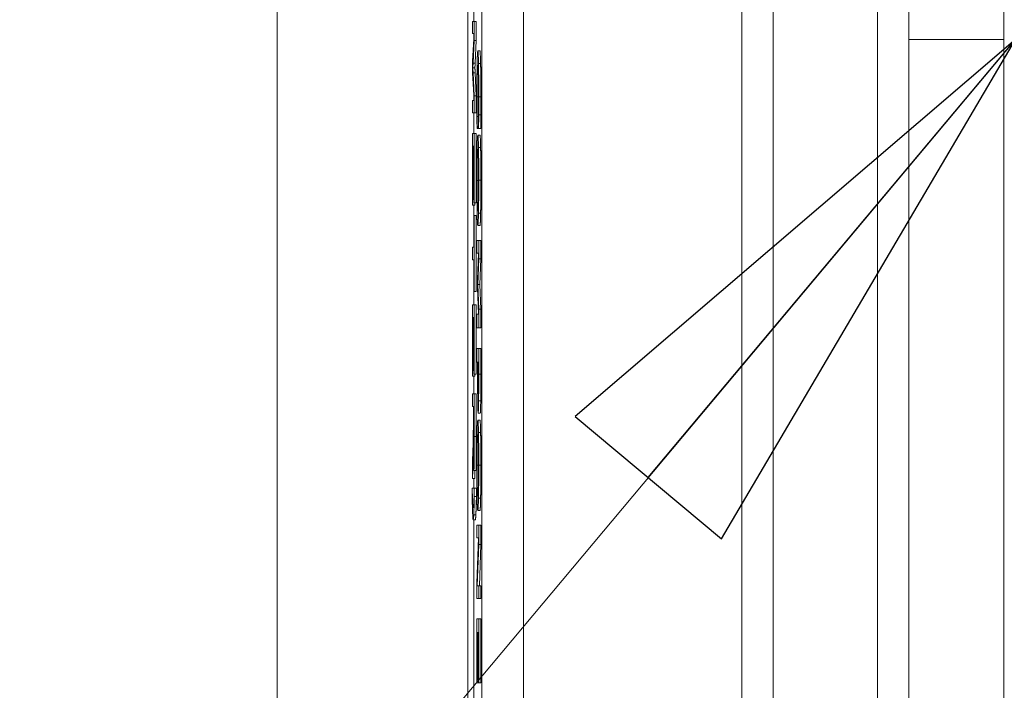
# Model space of a CAD drawing. Units: inches. Extents: x 0.1 to 10.9, y 0.1 to 8.4.
# Drawn here: x 8.8 to 8.9, y 4.6 to 4.7 of the extents above; entities that cross this region are included whole.
import ezdxf

# ---------------------------------------------------------------- set-up
doc = ezdxf.new("R2010")
doc.units = ezdxf.units.IN
doc.header["$MEASUREMENT"] = 0
for name, color, linetype, lineweight in [('Dimension (ANSI)', 7, 'Continuous', 5), ('Hatch (ANSI)', 7, 'Continuous', 5), ('Symbol (ANSI)', 7, 'Continuous', 5), ('Visible (ANSI)', 7, 'Continuous', 5), ('Visible Narrow (ANSI)', 7, 'Continuous', 5)]:
    doc.layers.add(name, color=color, linetype=linetype, lineweight=lineweight)
doc.styles.add('Note Text (ANSI)', font='tahoma.ttf')
doc.dimstyles.new('Default (ANSI)', dxfattribs={"dimtxt": 0.045, "dimasz": 0.06, "dimexe": 0.0625, "dimexo": 0.001, "dimgap": 0.031, "dimtad": 0, "dimtih": 1, "dimtoh": 1, "dimrnd": 1e-08, "dimzin": 4, "dimdsep": 46, "dimtxsty": 'Note Text (ANSI)', "dimblk": 'Filled-1', "dimcen": 0.09, "dimdle": 0.394, "dimclrd": 256, "dimclre": 256, "dimclrt": 256, "dimadec": 0, "dimazin": 1, "dimtfac": 2.666667, "dimtofl": 0, "dimtmove": 0, "dimatfit": 3, "dimldrblk": 'Filled-1', "dimfxl": 1, "dimtolj": 1, "dimtzin": 4, "dimlwd": -1, "dimlwe": -1, "dimarcsym": 0})
doc.dimstyles.new('Default (ANSI)$7', dxfattribs={"dimtxt": 0.045, "dimasz": 0.06, "dimexe": 0.0625, "dimexo": 0.001, "dimgap": 0.031, "dimtad": 0, "dimtih": 1, "dimtoh": 1, "dimrnd": 1e-08, "dimzin": 4, "dimdsep": 46, "dimtxsty": 'Note Text (ANSI)', "dimblk": 'Filled-1', "dimcen": 0.09, "dimdle": 0.394, "dimclrd": 256, "dimclre": 256, "dimclrt": 256, "dimadec": 0, "dimazin": 1, "dimtfac": 2.666667, "dimtofl": 0, "dimtmove": 0, "dimatfit": 3, "dimldrblk": 'Filled-1', "dimfxl": 1, "dimtolj": 1, "dimtzin": 4, "dimlwd": -1, "dimlwe": -1, "dimarcsym": 0})

# ---------------------------------------------------------------- blocks, each defined once
blk = doc.blocks.new('Filled-1')
at = {"color": 0}
for p, q in [((0, 0), (-1, 0.1667)), ((-1, 0.1667), (-1, -0.1667)), ((-1, 0), (0, 0)), ((-1, -0.1667), (0, 0))]:
    blk.add_line(p, q, dxfattribs=at)
at = {"color": 0, "flags": 128}
blk.add_lwpolyline([(-1, -0.1667), (0, 0), (-1, 0.1667), (-1, -0.1667)], dxfattribs=at)
at = {"color": 0}
blk.add_solid([(-1, -0.1667), (0, 0), (-1, 0.1667), (-1, -0.1667)], dxfattribs=at)
blk = doc.blocks.new('*D26')
at = {"layer": 'Defpoints', "color": 0, "transparency": 16777216}
for p in [(8.88008, 5.16351), (8.73294, 4.26784), (9.59489, 4.26784)]:
    blk.add_point(p, dxfattribs=at)
at = {"layer": 'Dimension (ANSI)', "transparency": 16777216}
for p, q in [((8.87908, 5.16351), (8.67044, 5.16351)), ((8.73294, 5.10351), (8.73294, 4.81406)), ((8.73294, 4.32784), (8.73294, 4.61729)), ((9.59389, 4.26784), (8.67044, 4.26784))]:
    blk.add_line(p, q, dxfattribs=at)
at = {"layer": 'Dimension (ANSI)', "transparency": 16777216, "xscale": 0.0599999986588955, "yscale": 0.0599999986588955, "zscale": 0.0599999986588955}
for p, rotation in [((8.73294, 5.16351), 90), ((8.73294, 4.26784), 270)]:
    blk.add_blockref('Filled-1', p, dxfattribs=dict(at, rotation=rotation))
at = {"layer": 'Dimension (ANSI)', "transparency": 16777216, "insert": (8.73294, 4.71567), "char_height": 0.045, "attachment_point": 5, "style": 'Note Text (ANSI)'}
blk.add_mtext('\\A1; 4.09\\P[104]', dxfattribs=at)

msp = doc.modelspace()

# ---------------------------------------------------------------- hatches: boundary and pattern name
at = {"layer": 'Hatch (ANSI)'}
h = msp.add_hatch(dxfattribs=at)
h.set_pattern_fill('ANSI31', color=256, angle=75, style=0)
h.paths.add_polyline_path([(8.88748, 4.76362), (8.88748, 4.75972), (8.8877, 4.75972), (8.8877, 4.75807), (8.88748, 4.75807), (8.88748, 4.75263), (8.8877, 4.75264), (8.8877, 4.74925), (8.88748, 4.74925), (8.88748, 4.74523), (8.8877, 4.74523), (8.8877, 4.7417), (8.88748, 4.7417), (8.88748, 4.73768), (8.8877, 4.73768), (8.8877, 4.63285), (8.88748, 4.63285), (8.88748, 4.63159), (8.8877, 4.63159), (8.8877, 4.38683), (8.89207, 4.38683), (8.89207, 5.04308), (8.8877, 5.04308), (8.8877, 5.0318), (8.88748, 5.0318), (8.88748, 5.02551), (8.8877, 5.02551), (8.8877, 5.00843), (8.88748, 5.00843), (8.88748, 5.00716), (8.8877, 5.00716), (8.8877, 4.99401), (8.88748, 4.99401), (8.88748, 4.99011), (8.8877, 4.99011), (8.8877, 4.98885), (8.88748, 4.98885), (8.88748, 4.98495), (8.8877, 4.98495), (8.8877, 4.98223), (8.88748, 4.98223), (8.88748, 4.97623), (8.8877, 4.97623), (8.8877, 4.97169), (8.88748, 4.97169), (8.88748, 4.9636), (8.8877, 4.9636), (8.8877, 4.96139), (8.88748, 4.9614), (8.88748, 4.95738), (8.8877, 4.95738), (8.8877, 4.94348), (8.88748, 4.94348), (8.88748, 4.93539), (8.8877, 4.93539), (8.8877, 4.93135), (8.88748, 4.93135), (8.88748, 4.92938), (8.8877, 4.92938), (8.8877, 4.92136), (8.88748, 4.92137), (8.88748, 4.91498), (8.8877, 4.91498), (8.8877, 4.91336), (8.88748, 4.91336), (8.88748, 4.91209), (8.8877, 4.91209), (8.8877, 4.8964), (8.88748, 4.8964), (8.88748, 4.8901), (8.8877, 4.8901), (8.8877, 4.87748), (8.88748, 4.87748), (8.88748, 4.87621), (8.8877, 4.87621), (8.8877, 4.87293), (8.88748, 4.87293), (8.88748, 4.87166), (8.8877, 4.87166), (8.8877, 4.86125), (8.88748, 4.86125), (8.88748, 4.85736), (8.8877, 4.85736), (8.8877, 4.85609), (8.88748, 4.85609), (8.88748, 4.85219), (8.8877, 4.85219), (8.8877, 4.85093), (8.88748, 4.85093), (8.88748, 4.84703), (8.8877, 4.84703), (8.8877, 4.84431), (8.88748, 4.84432), (8.88748, 4.83832), (8.8877, 4.83832), (8.8877, 4.83377), (8.88748, 4.83377), (8.88748, 4.82568), (8.8877, 4.82568), (8.8877, 4.82348), (8.88748, 4.82348), (8.88748, 4.81946), (8.8877, 4.81946), (8.8877, 4.80557), (8.88748, 4.80557), (8.88748, 4.79748), (8.8877, 4.79748), (8.8877, 4.79343), (8.88748, 4.79343), (8.88748, 4.79147), (8.8877, 4.79147), (8.8877, 4.78459), (8.88748, 4.78459), (8.88748, 4.77863), (8.8877, 4.77864), (8.8877, 4.7753), (8.88748, 4.7753), (8.88748, 4.77403), (8.8877, 4.77403), (8.8877, 4.76362)])

# ---------------------------------------------------------------- linework, layer by layer
at = {"layer": 'Visible (ANSI)'}
for p, q in [((8.89207, 4.38683), (8.89207, 5.04308)), ((8.86622, 4.96534), (8.86622, 4.46601)), ((8.88623, 4.46601), (8.88623, 4.96534)), ((8.91499, 4.46601), (8.91499, 4.96534)), ((8.93249, 4.96534), (8.93249, 4.46601)), ((8.94246, 4.71567), (8.94246, 4.96534)), ((8.8877, 4.73768), (8.8877, 4.63285)), ((8.88686, 4.71969), (8.88686, 4.71758)), ((8.88692, 4.71758), (8.88674, 4.71758)), ((8.88674, 4.71758), (8.88674, 4.7163)), ((8.88692, 4.71558), (8.88692, 4.71758)), ((8.88713, 4.71758), (8.88692, 4.71758)), ((8.88713, 4.71758), (8.88713, 4.71558)), ((8.88674, 4.7163), (8.88689, 4.7163)), ((8.88689, 4.7163), (8.88674, 4.71339)), ((8.88679, 4.7132), (8.88692, 4.71558)), ((8.88686, 4.7163), (8.88686, 4.71568)), ((8.88713, 4.71558), (8.88692, 4.71558)), ((8.88713, 4.71558), (8.88701, 4.7132)), ((8.94246, 4.46601), (8.94246, 4.71567)), ((8.88751, 4.71448), (8.88729, 4.71448)), ((8.88674, 4.71339), (8.88674, 4.71219)), ((8.88698, 4.71271), (8.88676, 4.71271)), ((8.88674, 4.71219), (8.88689, 4.70926)), ((8.88692, 4.70976), (8.88679, 4.71218)), ((8.88701, 4.71218), (8.88713, 4.70976)), ((8.88689, 4.70926), (8.88674, 4.70926)), ((8.88674, 4.70926), (8.88674, 4.70797)), ((8.88686, 4.70984), (8.88686, 4.70926)), ((8.88692, 4.70797), (8.88692, 4.70976)), ((8.88713, 4.70976), (8.88692, 4.70976)), ((8.88713, 4.70976), (8.88713, 4.70797)), ((8.88674, 4.70797), (8.88692, 4.70797)), ((8.88686, 4.70797), (8.88686, 4.7058)), ((8.88713, 4.70797), (8.88692, 4.70797)), ((8.88735, 4.7076), (8.88722, 4.7076)), ((8.8876, 4.70778), (8.88738, 4.70778)), ((8.88721, 4.70635), (8.88724, 4.70635)), ((8.88724, 4.70635), (8.88724, 4.70646)), ((8.88734, 4.70646), (8.88724, 4.70646)), ((8.88734, 4.70635), (8.88724, 4.70635)), ((8.88734, 4.70647), (8.88734, 4.70635)), ((8.88734, 4.70635), (8.88737, 4.70635)), ((8.88759, 4.70635), (8.88737, 4.70635)), ((8.88692, 4.7058), (8.88674, 4.7058)), ((8.88674, 4.7058), (8.88674, 4.69829)), ((8.88692, 4.69852), (8.88692, 4.7058)), ((8.88713, 4.7058), (8.88692, 4.7058)), ((8.88713, 4.7058), (8.88713, 4.69852)), ((8.88751, 4.70563), (8.88729, 4.70563)), ((8.88676, 4.69829), (8.88676, 4.70447)), ((8.88676, 4.70447), (8.88682, 4.70447)), ((8.88682, 4.70447), (8.88682, 4.69889)), ((8.88684, 4.69889), (8.88684, 4.70447)), ((8.88684, 4.70447), (8.88689, 4.70447)), ((8.88689, 4.70447), (8.88689, 4.69852)), ((8.88758, 4.70435), (8.88736, 4.70435)), ((8.88674, 4.69829), (8.88676, 4.69829)), ((8.88698, 4.69829), (8.88676, 4.69829)), ((8.88682, 4.69889), (8.88684, 4.69889)), ((8.88689, 4.69889), (8.88684, 4.69889)), ((8.88686, 4.69829), (8.88686, 4.69389)), ((8.88689, 4.69852), (8.88692, 4.69852)), ((8.88713, 4.69852), (8.88692, 4.69852)), ((8.88698, 4.69852), (8.88698, 4.69829)), ((8.88689, 4.69721), (8.88689, 4.69389)), ((8.88692, 4.69721), (8.88689, 4.69721)), ((8.88692, 4.68923), (8.88692, 4.69721)), ((8.88713, 4.69721), (8.88692, 4.69721)), ((8.88713, 4.69721), (8.88713, 4.68923)), ((8.88758, 4.69744), (8.88736, 4.69744)), ((8.88751, 4.69616), (8.88729, 4.69616)), ((8.88689, 4.69389), (8.88674, 4.69389)), ((8.88674, 4.69389), (8.88674, 4.69256)), ((8.88738, 4.69459), (8.88719, 4.69459)), ((8.88719, 4.69459), (8.88719, 4.69326)), ((8.88738, 4.69265), (8.88738, 4.69459)), ((8.8876, 4.69459), (8.88738, 4.69459)), ((8.8876, 4.69459), (8.8876, 4.69265)), ((8.88719, 4.69326), (8.88735, 4.69326)), ((8.88735, 4.69326), (8.88725, 4.69049)), ((8.88674, 4.69256), (8.88689, 4.69256)), ((8.88686, 4.69256), (8.88686, 4.68783)), ((8.88689, 4.69256), (8.88689, 4.68923)), ((8.88728, 4.68997), (8.88738, 4.69265)), ((8.8876, 4.69265), (8.88738, 4.69265)), ((8.8876, 4.69265), (8.8875, 4.68997)), ((8.88725, 4.69049), (8.88725, 4.68962)), ((8.88738, 4.68738), (8.88728, 4.68997)), ((8.8875, 4.68997), (8.88728, 4.68997)), ((8.8875, 4.68997), (8.8876, 4.68738)), ((8.88689, 4.68923), (8.88692, 4.68923)), ((8.88713, 4.68923), (8.88692, 4.68923)), ((8.88725, 4.68962), (8.88735, 4.68683)), ((8.88692, 4.68783), (8.88674, 4.68783)), ((8.88674, 4.68783), (8.88674, 4.68032)), ((8.88692, 4.68055), (8.88692, 4.68783)), ((8.88713, 4.68783), (8.88692, 4.68783)), ((8.88713, 4.68783), (8.88713, 4.68055)), ((8.88735, 4.68683), (8.88719, 4.68683)), ((8.88719, 4.68683), (8.88719, 4.6854)), ((8.88738, 4.6854), (8.88738, 4.68738)), ((8.8876, 4.68738), (8.88738, 4.68738)), ((8.8876, 4.68738), (8.8876, 4.6854)), ((8.88676, 4.68032), (8.88676, 4.6865)), ((8.88676, 4.6865), (8.88682, 4.6865)), ((8.88682, 4.6865), (8.88682, 4.68092)), ((8.88684, 4.68092), (8.88684, 4.6865)), ((8.88684, 4.6865), (8.88689, 4.6865)), ((8.88689, 4.6865), (8.88689, 4.68055)), ((8.88719, 4.6854), (8.88738, 4.6854)), ((8.8876, 4.6854), (8.88738, 4.6854)), ((8.88738, 4.68323), (8.88719, 4.68323)), ((8.88719, 4.68323), (8.88719, 4.68181)), ((8.8876, 4.68323), (8.88738, 4.68323)), ((8.88738, 4.68054), (8.88738, 4.68323)), ((8.8876, 4.68323), (8.8876, 4.68054)), ((8.88719, 4.68181), (8.88726, 4.68181)), ((8.88726, 4.68181), (8.88726, 4.6806)), ((8.88728, 4.68083), (8.88728, 4.68181)), ((8.88728, 4.68181), (8.88736, 4.68181)), ((8.88736, 4.68181), (8.88736, 4.68063)), ((8.88682, 4.68092), (8.88684, 4.68092)), ((8.88689, 4.68092), (8.88684, 4.68092)), ((8.88689, 4.68055), (8.88692, 4.68055)), ((8.88713, 4.68055), (8.88692, 4.68055)), ((8.88698, 4.68055), (8.88698, 4.68032)), ((8.88674, 4.68032), (8.88676, 4.68032)), ((8.88698, 4.68032), (8.88676, 4.68032)), ((8.88686, 4.68032), (8.88686, 4.67846)), ((8.88692, 4.67846), (8.88674, 4.67846)), ((8.88674, 4.67846), (8.88674, 4.67713)), ((8.88692, 4.674), (8.88692, 4.67846)), ((8.88713, 4.67846), (8.88692, 4.67846)), ((8.88713, 4.67846), (8.88713, 4.674)), ((8.88735, 4.67855), (8.8873, 4.67855)), ((8.88674, 4.67713), (8.88682, 4.67713)), ((8.88682, 4.67713), (8.88682, 4.67559)), ((8.88684, 4.67713), (8.8869, 4.67713)), ((8.88684, 4.67427), (8.88684, 4.67713)), ((8.8869, 4.67713), (8.8869, 4.67394)), ((8.88754, 4.67646), (8.88732, 4.67646)), ((8.88751, 4.67571), (8.88729, 4.67571)), ((8.88758, 4.67442), (8.88736, 4.67442)), ((8.88678, 4.6726), (8.88674, 4.67127)), ((8.88682, 4.67245), (8.88681, 4.67245)), ((8.88674, 4.6696), (8.88679, 4.67134)), ((8.88674, 4.67127), (8.88674, 4.6696)), ((8.88709, 4.67042), (8.88687, 4.67042)), ((8.88698, 4.67042), (8.88696, 4.6696)), ((8.88696, 4.6696), (8.88674, 4.6696)), ((8.88686, 4.6696), (8.88686, 4.66856)), ((8.88669, 4.66856), (8.88669, 4.66768)), ((8.88691, 4.66856), (8.88669, 4.66856)), ((8.88692, 4.66768), (8.88692, 4.66856)), ((8.88714, 4.66856), (8.88692, 4.66856)), ((8.88714, 4.66856), (8.88714, 4.66768)), ((8.88714, 4.66768), (8.88692, 4.66768)), ((8.88758, 4.66752), (8.88736, 4.66752)), ((8.88751, 4.66623), (8.88729, 4.66623)), ((8.88702, 4.66524), (8.8868, 4.66524)), ((8.88686, 4.66524), (8.88686, 4.45106)), ((8.88738, 4.66467), (8.88719, 4.66467)), ((8.88719, 4.66467), (8.88719, 4.66334)), ((8.88738, 4.66265), (8.88738, 4.66467)), ((8.8876, 4.66467), (8.88738, 4.66467)), ((8.8876, 4.66467), (8.8876, 4.66265)), ((8.88719, 4.66334), (8.88736, 4.66334)), ((8.88736, 4.66334), (8.88719, 4.6586)), ((8.88723, 4.65833), (8.88738, 4.66265)), ((8.8876, 4.66265), (8.88738, 4.66265)), ((8.8876, 4.66265), (8.88745, 4.65833)), ((8.88719, 4.6586), (8.88719, 4.657)), ((8.88738, 4.65833), (8.88723, 4.65833)), ((8.88738, 4.657), (8.88738, 4.65833)), ((8.8876, 4.65833), (8.88738, 4.65833)), ((8.8876, 4.65833), (8.8876, 4.657)), ((8.88719, 4.657), (8.88738, 4.657)), ((8.8876, 4.657), (8.88738, 4.657)), ((8.88738, 4.65483), (8.88719, 4.65483)), ((8.88719, 4.65483), (8.88719, 4.64812)), ((8.88738, 4.64812), (8.88738, 4.65483)), ((8.8876, 4.65483), (8.88738, 4.65483)), ((8.8876, 4.65483), (8.8876, 4.64812)), ((8.88722, 4.64812), (8.88722, 4.6534)), ((8.88722, 4.6534), (8.88729, 4.6534)), ((8.88729, 4.6534), (8.88729, 4.64848)), ((8.88731, 4.64848), (8.88731, 4.6534)), ((8.88731, 4.6534), (8.88736, 4.6534)), ((8.88736, 4.6534), (8.88736, 4.64812)), ((8.88729, 4.64848), (8.88731, 4.64848)), ((8.88736, 4.64848), (8.88731, 4.64848)), ((8.88719, 4.64812), (8.88722, 4.64812)), ((8.88736, 4.64812), (8.88722, 4.64812)), ((8.88736, 4.64812), (8.88738, 4.64812)), ((8.8876, 4.64812), (8.88738, 4.64812))]:
    msp.add_line(p, q, dxfattribs=at)
for points, knots in [([(8.88729, 4.71448), (8.88727, 4.71448), (8.88725, 4.71429), (8.88723, 4.71379), (8.88722, 4.71351), (8.88721, 4.71314)], [-0.04617376, -0.04617376, -0.04617376, -0.04617376, -0.01902879, -0.01902879, 0, 0, 0, 0]), ([(8.88736, 4.71315), (8.88735, 4.7136), (8.88734, 4.71392), (8.88732, 4.71427), (8.88731, 4.71448), (8.88729, 4.71448)], [-0.1122561, -0.1122561, -0.1122561, -0.1122561, -0.0423245, -0.0423245, 0, 0, 0, 0]), ([(8.88676, 4.71271), (8.88677, 4.71278), (8.88677, 4.71285), (8.88678, 4.713), (8.88679, 4.7131), (8.88679, 4.7132)], [-0.01741013, -0.01741013, -0.01741013, -0.01741013, -0.01033683, -0.01033683, 0, 0, 0, 0]), ([(8.88679, 4.71218), (8.88679, 4.71228), (8.88678, 4.71239), (8.88677, 4.71257), (8.88677, 4.71265), (8.88676, 4.71271)], [-0.01911441, -0.01911441, -0.01911441, -0.01911441, -0.00785263, -0.00785263, 0, 0, 0, 0]), ([(8.88721, 4.71314), (8.88721, 4.71293), (8.88721, 4.71269), (8.8872, 4.71218), (8.8872, 4.7119), (8.88719, 4.71116), (8.88719, 4.71054), (8.88719, 4.70969)], [-0.06769705, -0.06769705, -0.06769705, -0.06769705, -0.04857582, -0.04857582, -0.02949152, -0.02949152, 0, 0, 0, 0]), ([(8.88723, 4.71201), (8.88724, 4.71234), (8.88725, 4.71257), (8.88726, 4.71283), (8.88727, 4.713), (8.88729, 4.713)], [-0.09814065, -0.09814065, -0.09814065, -0.09814065, -0.03574963, -0.03574963, 0, 0, 0, 0]), ([(8.88729, 4.713), (8.8873, 4.713), (8.88731, 4.71293), (8.88733, 4.71251), (8.88734, 4.71231), (8.88734, 4.71204)], [-0.04229336, -0.04229336, -0.04229336, -0.04229336, -0.0147009, -0.0147009, 0, 0, 0, 0]), ([(8.88738, 4.70966), (8.88738, 4.71004), (8.88738, 4.71042), (8.88738, 4.71113), (8.88738, 4.71147), (8.88737, 4.71231), (8.88737, 4.71276), (8.88736, 4.71315)], [-0.04573463, -0.04573463, -0.04573463, -0.04573463, -0.03254837, -0.03254837, -0.02016692, -0.02016692, 0, 0, 0, 0]), ([(8.88721, 4.70967), (8.88721, 4.70992), (8.88721, 4.71016), (8.88721, 4.71068), (8.88722, 4.71091), (8.88722, 4.71144), (8.88723, 4.71175), (8.88723, 4.71201)], [-0.02645179, -0.02645179, -0.02645179, -0.02645179, -0.02070756, -0.02070756, -0.01398684, -0.01398684, 0, 0, 0, 0]), ([(8.88734, 4.71204), (8.88735, 4.71188), (8.88735, 4.7117), (8.88736, 4.7113), (8.88736, 4.71109), (8.88736, 4.71049), (8.88736, 4.71009), (8.88736, 4.70967)], [-0.03149744, -0.03149744, -0.03149744, -0.03149744, -0.02287601, -0.02287601, -0.01443107, -0.01443107, 0, 0, 0, 0]), ([(8.88719, 4.70969), (8.88719, 4.70933), (8.88719, 4.70895), (8.88719, 4.70835), (8.88719, 4.70806), (8.8872, 4.70778)], [-0.02131031, -0.02131031, -0.02131031, -0.02131031, -0.01044706, -0.01044706, 0, 0, 0, 0]), ([(8.88722, 4.7076), (8.88722, 4.70789), (8.88722, 4.70821), (8.88721, 4.70869), (8.88721, 4.70908), (8.88721, 4.70967)], [-0.06182105, -0.06182105, -0.06182105, -0.06182105, -0.02065019, -0.02065019, 0, 0, 0, 0]), ([(8.88736, 4.70967), (8.88736, 4.7093), (8.88736, 4.70892), (8.88736, 4.70839), (8.88736, 4.70806), (8.88735, 4.70767)], [-0.04672168, -0.04672168, -0.04672168, -0.04672168, -0.01522923, -0.01522923, 0, 0, 0, 0]), ([(8.88738, 4.70778), (8.88738, 4.70806), (8.88738, 4.70836), (8.88738, 4.7088), (8.88738, 4.70915), (8.88738, 4.70966)], [-0.05299017, -0.05299017, -0.05299017, -0.05299017, -0.0179107, -0.0179107, 0, 0, 0, 0]), ([(8.8872, 4.70778), (8.8872, 4.70753), (8.8872, 4.70726), (8.8872, 4.7068), (8.8872, 4.70658), (8.88721, 4.70635)], [-0.0177852, -0.0177852, -0.0177852, -0.0177852, -0.00859449, -0.00859449, 0, 0, 0, 0]), ([(8.88724, 4.70646), (8.88723, 4.70659), (8.88723, 4.70677), (8.88723, 4.707), (8.88723, 4.70721), (8.88722, 4.7076)], [-0.04291894, -0.04291894, -0.04291894, -0.04291894, -0.01539986, -0.01539986, 0, 0, 0, 0]), ([(8.88735, 4.70767), (8.88735, 4.70743), (8.88735, 4.70717), (8.88734, 4.70679), (8.88734, 4.70663), (8.88734, 4.70647)], [-0.01734891, -0.01734891, -0.01734891, -0.01734891, -0.00743899, -0.00743899, 0, 0, 0, 0]), ([(8.88737, 4.70635), (8.88737, 4.70659), (8.88737, 4.70683), (8.88738, 4.7072), (8.88738, 4.70745), (8.88738, 4.70778)], [-0.03517586, -0.03517586, -0.03517586, -0.03517586, -0.01189891, -0.01189891, 0, 0, 0, 0]), ([(8.88729, 4.70563), (8.88727, 4.70563), (8.88726, 4.70551), (8.88723, 4.70499), (8.88722, 4.70472), (8.88722, 4.70436)], [-0.05134422, -0.05134422, -0.05134422, -0.05134422, -0.01951741, -0.01951741, 0, 0, 0, 0]), ([(8.88736, 4.70435), (8.88735, 4.70478), (8.88734, 4.70509), (8.88732, 4.70543), (8.88731, 4.70563), (8.88729, 4.70563)], [-0.1111303, -0.1111303, -0.1111303, -0.1111303, -0.0423885, -0.0423885, 0, 0, 0, 0]), ([(8.88722, 4.70436), (8.88721, 4.70415), (8.88721, 4.70391), (8.8872, 4.7034), (8.8872, 4.70313), (8.88719, 4.70222), (8.88719, 4.70156), (8.88719, 4.7009)], [-0.04653983, -0.04653983, -0.04653983, -0.04653983, -0.03455694, -0.03455694, -0.02308743, -0.02308743, 0, 0, 0, 0]), ([(8.88721, 4.70089), (8.88721, 4.70113), (8.88721, 4.70136), (8.88721, 4.70181), (8.88721, 4.70202), (8.88722, 4.70256), (8.88722, 4.70286), (8.88723, 4.70346), (8.88724, 4.70367), (8.88726, 4.70407), (8.88727, 4.70415), (8.88729, 4.70415)], [-0.06513423, -0.06513423, -0.06513423, -0.06513423, -0.05821802, -0.05821802, -0.05171238, -0.05171238, -0.04057148, -0.04057148, -0.02558261, -0.02558261, 0, 0, 0, 0]), ([(8.88729, 4.70415), (8.8873, 4.70415), (8.88731, 4.7041), (8.88733, 4.7037), (8.88734, 4.70352), (8.88734, 4.70327)], [-0.04309327, -0.04309327, -0.04309327, -0.04309327, -0.01431156, -0.01431156, 0, 0, 0, 0]), ([(8.88738, 4.7009), (8.88738, 4.70128), (8.88738, 4.70167), (8.88738, 4.7024), (8.88738, 4.70274), (8.88737, 4.70356), (8.88737, 4.70398), (8.88736, 4.70435)], [-0.04503603, -0.04503603, -0.04503603, -0.04503603, -0.031722, -0.031722, -0.01920429, -0.01920429, 0, 0, 0, 0]), ([(8.88734, 4.70327), (8.88735, 4.70312), (8.88735, 4.70294), (8.88736, 4.70253), (8.88736, 4.70232), (8.88736, 4.70175), (8.88736, 4.70132), (8.88736, 4.70089)], [-0.02704565, -0.02704565, -0.02704565, -0.02704565, -0.02137002, -0.02137002, -0.01491481, -0.01491481, 0, 0, 0, 0]), ([(8.88719, 4.7009), (8.88719, 4.70052), (8.88719, 4.70014), (8.88719, 4.69941), (8.8872, 4.69906), (8.8872, 4.69824), (8.88721, 4.69781), (8.88722, 4.69744)], [-0.04529409, -0.04529409, -0.04529409, -0.04529409, -0.03189328, -0.03189328, -0.01936724, -0.01936724, 0, 0, 0, 0]), ([(8.88729, 4.69764), (8.88728, 4.69764), (8.88727, 4.69767), (8.88726, 4.69782), (8.88725, 4.69793), (8.88723, 4.69833), (8.88723, 4.6986), (8.88722, 4.69906), (8.88722, 4.69935), (8.88721, 4.70007), (8.88721, 4.70048), (8.88721, 4.70089)], [-0.05163476, -0.05163476, -0.05163476, -0.05163476, -0.0436392, -0.0436392, -0.03680961, -0.03680961, -0.02700564, -0.02700564, -0.01444602, -0.01444602, 0, 0, 0, 0]), ([(8.88736, 4.70089), (8.88736, 4.70061), (8.88736, 4.70033), (8.88736, 4.69981), (8.88736, 4.69956), (8.88735, 4.69902), (8.88735, 4.69874), (8.88734, 4.69852)], [-0.0318119, -0.0318119, -0.0318119, -0.0318119, -0.02205664, -0.02205664, -0.01293023, -0.01293023, 0, 0, 0, 0]), ([(8.88736, 4.69744), (8.88736, 4.69765), (8.88737, 4.69789), (8.88737, 4.69846), (8.88738, 4.69877), (8.88738, 4.6996), (8.88738, 4.70024), (8.88738, 4.7009)], [-0.03798983, -0.03798983, -0.03798983, -0.03798983, -0.03120876, -0.03120876, -0.02285012, -0.02285012, 0, 0, 0, 0]), ([(8.88734, 4.69852), (8.88734, 4.69814), (8.88733, 4.69796), (8.88731, 4.6977), (8.8873, 4.69764), (8.88729, 4.69764)], [-0.03316288, -0.03316288, -0.03316288, -0.03316288, -0.02186361, -0.02186361, 0, 0, 0, 0]), ([(8.88722, 4.69744), (8.88722, 4.69723), (8.88722, 4.69705), (8.88723, 4.69672), (8.88724, 4.69659), (8.88726, 4.69631), (8.88727, 4.69616), (8.88729, 4.69616)], [-0.07824002, -0.07824002, -0.07824002, -0.07824002, -0.05798876, -0.05798876, -0.03613852, -0.03613852, 0, 0, 0, 0]), ([(8.88729, 4.69616), (8.88731, 4.69616), (8.88732, 4.69637), (8.88734, 4.69679), (8.88735, 4.69707), (8.88736, 4.69744)], [-0.04226824, -0.04226824, -0.04226824, -0.04226824, -0.02013752, -0.02013752, 0, 0, 0, 0]), ([(8.88726, 4.6806), (8.88726, 4.67952), (8.88727, 4.67893), (8.88727, 4.67815), (8.88728, 4.67774), (8.88728, 4.67739)], [-0.02930946, -0.02930946, -0.02930946, -0.02930946, -0.01706409, -0.01706409, 0, 0, 0, 0]), ([(8.8873, 4.67855), (8.88729, 4.67867), (8.88729, 4.6788), (8.88729, 4.67915), (8.88729, 4.67933), (8.88729, 4.67984), (8.88728, 4.68035), (8.88728, 4.68083)], [-0.02414477, -0.02414477, -0.02414477, -0.02414477, -0.02114219, -0.02114219, -0.01700578, -0.01700578, 0, 0, 0, 0]), ([(8.88736, 4.68063), (8.88736, 4.68032), (8.88736, 4.67983), (8.88736, 4.67917), (8.88735, 4.67893), (8.88735, 4.67871)], [-0.02349789, -0.02349789, -0.02349789, -0.02349789, -0.00903665, -0.00903665, 0, 0, 0, 0]), ([(8.88737, 4.67773), (8.88737, 4.67809), (8.88738, 4.67849), (8.88738, 4.67927), (8.88738, 4.67977), (8.88738, 4.68054)], [-0.05887091, -0.05887091, -0.05887091, -0.05887091, -0.02664889, -0.02664889, 0, 0, 0, 0]), ([(8.88732, 4.67794), (8.88732, 4.67794), (8.88731, 4.67802), (8.8873, 4.67821), (8.8873, 4.67836), (8.8873, 4.67855)], [-0.01700236, -0.01700236, -0.01700236, -0.01700236, -0.00930607, -0.00930607, 0, 0, 0, 0]), ([(8.88735, 4.67871), (8.88735, 4.67858), (8.88735, 4.67845), (8.88734, 4.67824), (8.88734, 4.67816), (8.88733, 4.67798), (8.88733, 4.67794), (8.88732, 4.67794)], [-0.02205702, -0.02205702, -0.02205702, -0.02205702, -0.01624019, -0.01624019, -0.01049821, -0.01049821, 0, 0, 0, 0]), ([(8.88728, 4.67739), (8.88729, 4.67725), (8.88729, 4.67711), (8.88729, 4.67688), (8.8873, 4.67678), (8.88731, 4.67658), (8.88731, 4.67646), (8.88732, 4.67646)], [-0.04404667, -0.04404667, -0.04404667, -0.04404667, -0.03207478, -0.03207478, -0.01961694, -0.01961694, 0, 0, 0, 0]), ([(8.88732, 4.67646), (8.88733, 4.67646), (8.88734, 4.67649), (8.88734, 4.67663), (8.88735, 4.67673), (8.88736, 4.67714), (8.88737, 4.67741), (8.88737, 4.67773)], [-0.04450874, -0.04450874, -0.04450874, -0.04450874, -0.02611183, -0.02611183, -0.01369008, -0.01369008, 0, 0, 0, 0]), ([(8.88682, 4.67559), (8.88682, 4.67544), (8.88682, 4.67529), (8.88682, 4.67505), (8.88682, 4.67493), (8.88682, 4.67484)], [-0.00834117, -0.00834117, -0.00834117, -0.00834117, -0.00330633, -0.00330633, 0, 0, 0, 0]), ([(8.88729, 4.67571), (8.88727, 4.67571), (8.88726, 4.67559), (8.88723, 4.67507), (8.88722, 4.6748), (8.88722, 4.67443)], [-0.05134422, -0.05134422, -0.05134422, -0.05134422, -0.01951741, -0.01951741, 0, 0, 0, 0]), ([(8.88736, 4.67442), (8.88735, 4.67486), (8.88734, 4.67516), (8.88732, 4.6755), (8.88731, 4.67571), (8.88729, 4.67571)], [-0.1111303, -0.1111303, -0.1111303, -0.1111303, -0.0423885, -0.0423885, 0, 0, 0, 0]), ([(8.88682, 4.67484), (8.88682, 4.67468), (8.88681, 4.67453), (8.88681, 4.67419), (8.88681, 4.67405), (8.8868, 4.67369), (8.8868, 4.67334), (8.88678, 4.6726)], [-0.09930987, -0.09930987, -0.09930987, -0.09930987, -0.07714097, -0.07714097, -0.04771229, -0.04771229, 0, 0, 0, 0]), ([(8.88687, 4.67179), (8.88686, 4.67179), (8.88686, 4.67181), (8.88686, 4.67188), (8.88686, 4.67193), (8.88685, 4.67211), (8.88685, 4.67224), (8.88684, 4.67256), (8.88684, 4.67278), (8.88684, 4.67333), (8.88684, 4.6738), (8.88684, 4.67427)], [-0.03134634, -0.03134634, -0.03134634, -0.03134634, -0.02906525, -0.02906525, -0.02677463, -0.02677463, -0.02294414, -0.02294414, -0.01608903, -0.01608903, 0, 0, 0, 0]), ([(8.88722, 4.67443), (8.88721, 4.67422), (8.88721, 4.67399), (8.8872, 4.67348), (8.8872, 4.67321), (8.88719, 4.67229), (8.88719, 4.67164), (8.88719, 4.67098)], [-0.04653983, -0.04653983, -0.04653983, -0.04653983, -0.03455694, -0.03455694, -0.02308743, -0.02308743, 0, 0, 0, 0]), ([(8.88721, 4.67097), (8.88721, 4.6712), (8.88721, 4.67144), (8.88721, 4.67189), (8.88721, 4.67209), (8.88722, 4.67264), (8.88722, 4.67294), (8.88723, 4.67353), (8.88724, 4.67375), (8.88726, 4.67414), (8.88727, 4.67422), (8.88729, 4.67422)], [-0.06513423, -0.06513423, -0.06513423, -0.06513423, -0.05821802, -0.05821802, -0.05171238, -0.05171238, -0.04057148, -0.04057148, -0.02558261, -0.02558261, 0, 0, 0, 0]), ([(8.88729, 4.67422), (8.8873, 4.67422), (8.88731, 4.67418), (8.88733, 4.67378), (8.88734, 4.6736), (8.88734, 4.67335)], [-0.04309327, -0.04309327, -0.04309327, -0.04309327, -0.01431156, -0.01431156, 0, 0, 0, 0]), ([(8.88738, 4.67098), (8.88738, 4.67136), (8.88738, 4.67174), (8.88738, 4.67247), (8.88738, 4.67281), (8.88737, 4.67363), (8.88737, 4.67406), (8.88736, 4.67442)], [-0.04503603, -0.04503603, -0.04503603, -0.04503603, -0.031722, -0.031722, -0.01920429, -0.01920429, 0, 0, 0, 0]), ([(8.88681, 4.67245), (8.88681, 4.67255), (8.88681, 4.67267), (8.88682, 4.67293), (8.88682, 4.67309), (8.88682, 4.67325)], [-0.01078899, -0.01078899, -0.01078899, -0.01078899, -0.00600988, -0.00600988, 0, 0, 0, 0]), ([(8.88682, 4.67325), (8.88682, 4.67279), (8.88682, 4.67231), (8.88683, 4.67161), (8.88683, 4.67135), (8.88684, 4.671), (8.88684, 4.67077), (8.88685, 4.67047), (8.88686, 4.67042), (8.88687, 4.67042)], [-0.08345596, -0.08345596, -0.08345596, -0.08345596, -0.04968443, -0.04968443, -0.02716667, -0.02716667, -0.01254, -0.01254, 0, 0, 0, 0]), ([(8.88687, 4.67042), (8.88687, 4.67042), (8.88688, 4.67045), (8.88689, 4.67059), (8.88689, 4.67069), (8.8869, 4.67094), (8.8869, 4.67111), (8.88691, 4.67167), (8.88691, 4.67196), (8.88691, 4.67272), (8.88692, 4.67337), (8.88692, 4.674)], [-0.06430467, -0.06430467, -0.06430467, -0.06430467, -0.05277814, -0.05277814, -0.04142911, -0.04142911, -0.03182658, -0.03182658, -0.02186511, -0.02186511, 0, 0, 0, 0]), ([(8.8869, 4.67394), (8.8869, 4.67372), (8.8869, 4.67349), (8.88689, 4.67308), (8.88689, 4.67289), (8.88689, 4.67252), (8.88689, 4.67236), (8.88688, 4.67208), (8.88688, 4.67198), (8.88687, 4.67182), (8.88687, 4.67179), (8.88687, 4.67179)], [-0.03468515, -0.03468515, -0.03468515, -0.03468515, -0.02734118, -0.02734118, -0.02120535, -0.02120535, -0.01407154, -0.01407154, -0.00743179, -0.00743179, 0, 0, 0, 0]), ([(8.88734, 4.67335), (8.88735, 4.67319), (8.88735, 4.67302), (8.88736, 4.6726), (8.88736, 4.67239), (8.88736, 4.67182), (8.88736, 4.67139), (8.88736, 4.67097)], [-0.02704565, -0.02704565, -0.02704565, -0.02704565, -0.02137002, -0.02137002, -0.01491481, -0.01491481, 0, 0, 0, 0]), ([(8.88679, 4.67134), (8.88679, 4.67151), (8.8868, 4.67169), (8.8868, 4.67206), (8.88681, 4.67225), (8.88681, 4.67245)], [-0.02020543, -0.02020543, -0.02020543, -0.02020543, -0.00962098, -0.00962098, 0, 0, 0, 0]), ([(8.88719, 4.67098), (8.88719, 4.67059), (8.88719, 4.67021), (8.88719, 4.66949), (8.8872, 4.66914), (8.8872, 4.66832), (8.88721, 4.66789), (8.88722, 4.66752)], [-0.04529409, -0.04529409, -0.04529409, -0.04529409, -0.03189328, -0.03189328, -0.01936724, -0.01936724, 0, 0, 0, 0]), ([(8.88729, 4.66772), (8.88728, 4.66772), (8.88727, 4.66775), (8.88726, 4.6679), (8.88725, 4.66801), (8.88723, 4.6684), (8.88723, 4.66868), (8.88722, 4.66913), (8.88722, 4.66943), (8.88721, 4.67014), (8.88721, 4.67055), (8.88721, 4.67097)], [-0.05163476, -0.05163476, -0.05163476, -0.05163476, -0.0436392, -0.0436392, -0.03680961, -0.03680961, -0.02700564, -0.02700564, -0.01444602, -0.01444602, 0, 0, 0, 0]), ([(8.88736, 4.67097), (8.88736, 4.67069), (8.88736, 4.67041), (8.88736, 4.66988), (8.88736, 4.66964), (8.88735, 4.66909), (8.88735, 4.66882), (8.88734, 4.6686)], [-0.0318119, -0.0318119, -0.0318119, -0.0318119, -0.02205664, -0.02205664, -0.01293023, -0.01293023, 0, 0, 0, 0]), ([(8.88736, 4.66752), (8.88736, 4.66773), (8.88737, 4.66796), (8.88737, 4.66854), (8.88738, 4.66885), (8.88738, 4.66967), (8.88738, 4.67032), (8.88738, 4.67098)], [-0.03798983, -0.03798983, -0.03798983, -0.03798983, -0.03120876, -0.03120876, -0.02285012, -0.02285012, 0, 0, 0, 0]), ([(8.8868, 4.66651), (8.88678, 4.66651), (8.88676, 4.66669), (8.88673, 4.66739), (8.88671, 4.66792), (8.88669, 4.66856)], [-0.08156321, -0.08156321, -0.08156321, -0.08156321, -0.04239985, -0.04239985, 0, 0, 0, 0]), ([(8.88692, 4.66856), (8.88691, 4.66833), (8.8869, 4.66808), (8.88689, 4.66774), (8.88689, 4.66757), (8.88688, 4.66746)], [-0.02582721, -0.02582721, -0.02582721, -0.02582721, -0.00972726, -0.00972726, 0, 0, 0, 0]), ([(8.88734, 4.6686), (8.88734, 4.66822), (8.88733, 4.66804), (8.88731, 4.66778), (8.8873, 4.66772), (8.88729, 4.66772)], [-0.03316288, -0.03316288, -0.03316288, -0.03316288, -0.02186361, -0.02186361, 0, 0, 0, 0]), ([(8.88669, 4.66768), (8.8867, 4.66696), (8.88672, 4.66639), (8.88675, 4.66572), (8.88677, 4.66524), (8.8868, 4.66524)], [-0.1792031, -0.1792031, -0.1792031, -0.1792031, -0.0613643, -0.0613643, 0, 0, 0, 0]), ([(8.88688, 4.66746), (8.88688, 4.66732), (8.88687, 4.66719), (8.88686, 4.66698), (8.88685, 4.66688), (8.88685, 4.6668)], [-0.02424133, -0.02424133, -0.02424133, -0.02424133, -0.01217141, -0.01217141, 0, 0, 0, 0]), ([(8.88686, 4.66577), (8.88687, 4.66598), (8.88688, 4.66625), (8.8869, 4.66689), (8.88691, 4.66727), (8.88692, 4.66768)], [-0.04603991, -0.04603991, -0.04603991, -0.04603991, -0.0239163, -0.0239163, 0, 0, 0, 0]), ([(8.88722, 4.66752), (8.88722, 4.6673), (8.88722, 4.66712), (8.88723, 4.6668), (8.88724, 4.66667), (8.88726, 4.66639), (8.88727, 4.66623), (8.88729, 4.66623)], [-0.07824002, -0.07824002, -0.07824002, -0.07824002, -0.05798876, -0.05798876, -0.03613852, -0.03613852, 0, 0, 0, 0]), ([(8.88729, 4.66623), (8.88731, 4.66623), (8.88732, 4.66644), (8.88734, 4.66687), (8.88735, 4.66714), (8.88736, 4.66752)], [-0.04226824, -0.04226824, -0.04226824, -0.04226824, -0.02013752, -0.02013752, 0, 0, 0, 0]), ([(8.88685, 4.6668), (8.88684, 4.66671), (8.88683, 4.66663), (8.88682, 4.66654), (8.88681, 4.66651), (8.8868, 4.66651)], [-0.03003066, -0.03003066, -0.03003066, -0.03003066, -0.01496466, -0.01496466, 0, 0, 0, 0]), ([(8.8868, 4.66524), (8.88681, 4.66524), (8.88682, 4.66528), (8.88684, 4.66546), (8.88685, 4.66559), (8.88686, 4.66577)], [-0.03711498, -0.03711498, -0.03711498, -0.03711498, -0.01842298, -0.01842298, 0, 0, 0, 0])]:
    msp.add_open_spline(points, degree=3, knots=knots, dxfattribs=at)
for points in [[(8.88751, 4.71448), (8.88753, 4.71448), (8.88756, 4.7138), (8.88758, 4.71315)], [(8.88701, 4.7132), (8.88699, 4.71287), (8.88698, 4.71271)], [(8.88698, 4.71271), (8.88699, 4.71255), (8.88701, 4.71218)], [(8.88758, 4.71315), (8.88759, 4.7125), (8.8876, 4.71075), (8.8876, 4.70966)], [(8.8876, 4.70966), (8.8876, 4.70913), (8.8876, 4.70818), (8.8876, 4.70778)], [(8.8876, 4.70778), (8.8876, 4.70743), (8.88759, 4.70671), (8.88759, 4.70635)], [(8.88751, 4.70563), (8.88753, 4.70563), (8.88757, 4.70496), (8.88758, 4.70435)], [(8.88758, 4.70435), (8.88759, 4.70372), (8.8876, 4.70198), (8.8876, 4.7009)], [(8.8876, 4.7009), (8.8876, 4.6998), (8.88759, 4.69805), (8.88758, 4.69744)], [(8.88758, 4.69744), (8.88757, 4.69683), (8.88753, 4.69616), (8.88751, 4.69616)], [(8.8876, 4.68054), (8.8876, 4.67958), (8.88759, 4.67825), (8.88759, 4.67773)], [(8.88759, 4.67773), (8.88758, 4.67713), (8.88756, 4.67646), (8.88754, 4.67646)], [(8.88751, 4.67571), (8.88753, 4.67571), (8.88757, 4.67504), (8.88758, 4.67442)], [(8.88758, 4.67442), (8.88759, 4.6738), (8.8876, 4.67205), (8.8876, 4.67098)], [(8.88713, 4.674), (8.88713, 4.67266), (8.88712, 4.67125), (8.8871, 4.67042), (8.88709, 4.67042)], [(8.8876, 4.67098), (8.8876, 4.66988), (8.88759, 4.66813), (8.88758, 4.66752)], [(8.88691, 4.66856), (8.88691, 4.66846), (8.88691, 4.66837)], [(8.88714, 4.66768), (8.88711, 4.66639), (8.88708, 4.66577)], [(8.88758, 4.66752), (8.88757, 4.66691), (8.88753, 4.66623), (8.88751, 4.66623)], [(8.88708, 4.66577), (8.88705, 4.66524), (8.88702, 4.66524)]]:
    msp.add_open_spline(points, degree=2, dxfattribs=at)
at = {"layer": 'Visible Narrow (ANSI)'}
for p, q in [((8.91827, 4.96534), (8.91827, 4.46601)), ((8.92921, 4.46601), (8.92921, 4.96534)), ((8.93249, 4.71567), (8.94246, 4.71567)), ((8.88701, 4.7132), (8.88679, 4.7132)), ((8.88758, 4.71315), (8.88736, 4.71315)), ((8.88701, 4.71218), (8.88679, 4.71218)), ((8.88734, 4.71201), (8.88723, 4.71201)), ((8.88736, 4.70967), (8.88721, 4.70967)), ((8.8876, 4.70966), (8.88738, 4.70966)), ((8.88736, 4.70089), (8.88721, 4.70089)), ((8.8876, 4.7009), (8.88738, 4.7009)), ((8.88736, 4.68083), (8.88728, 4.68083)), ((8.8876, 4.68054), (8.88738, 4.68054)), ((8.88759, 4.67773), (8.88737, 4.67773)), ((8.8869, 4.67427), (8.88684, 4.67427)), ((8.88713, 4.674), (8.88692, 4.674)), ((8.88683, 4.67134), (8.88679, 4.67134)), ((8.88736, 4.67097), (8.88721, 4.67097)), ((8.8876, 4.67098), (8.88738, 4.67098)), ((8.88708, 4.66577), (8.88686, 4.66577))]:
    msp.add_line(p, q, dxfattribs=at)

# ---------------------------------------------------------------- dimensions: what is measured, and where the dimension line sits
at = {"layer": 'Dimension (ANSI)'}
dim = msp.add_linear_dim(base=(8.73294, 4.26784), p1=(8.88008, 5.16351), p2=(9.59489, 4.26784), angle=90, text=' <>\\X[104]', dimstyle='Default (ANSI)', override={"dimgap": 0.031, "dimdec": 2, "dimlfac": 4.571429, "dimpost": '\\X', "dimtol": 0, "dimlim": 0, "dimtp": 0, "dimtm": 0, "dimtdec": 2, "dimatfit": 1}, dxfattribs=at)
dim.commit()
dim.dimension.update_dxf_attribs({"geometry": '*D26', "text_midpoint": (8.73294, 4.71567), "dimtype": 160})

# ---------------------------------------------------------------- leaders
at = {"layer": 'Symbol (ANSI)', "annotation_type": 0, "has_hookline": 1, "hookline_direction": 1, "text_width": 0.45916}
msp.add_leader([(8.9437, 4.71567), (8.61921, 4.32825), (8.55921, 4.32825)], dimstyle='Default (ANSI)$7', override={"dimtad": 0}, dxfattribs=at)

doc.saveas('drawing.dxf')
